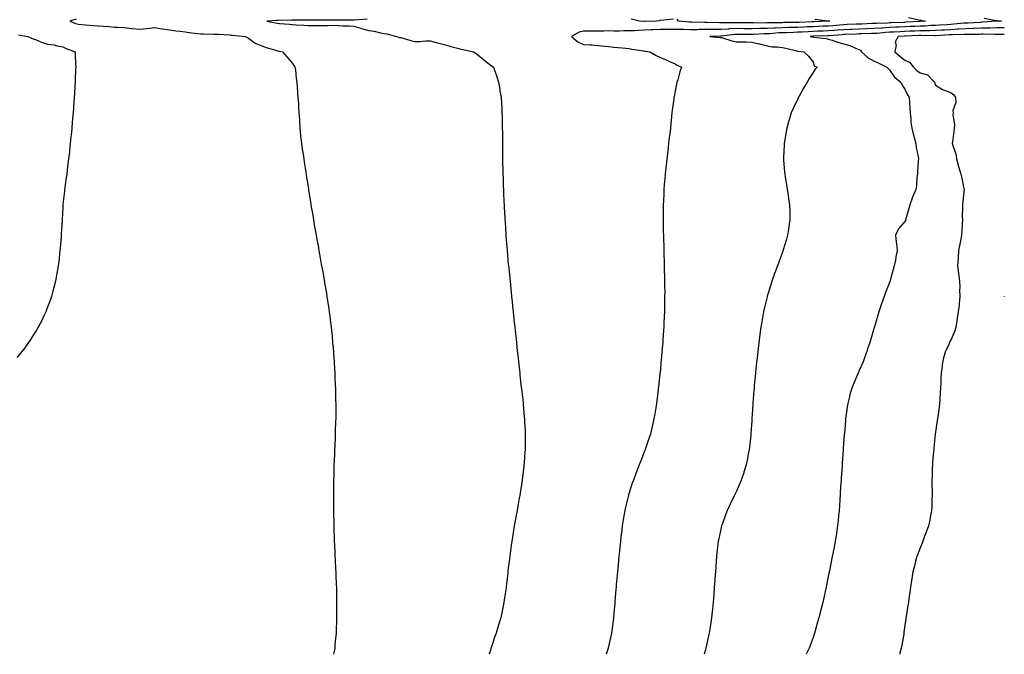
# Model space of a CAD drawing. Units: inches. Extents: x 1021283 to 1023923, y 7340138 to 7342778.
# Drawn here: x 1023280 to 1023923, y 7340138 to 7340553 of the extents above; entities that cross this region are included whole.
import ezdxf

# ---------------------------------------------------------------- set-up
doc = ezdxf.new("R2010")
doc.units = ezdxf.units.IN
doc.header["$MEASUREMENT"] = 0
doc.layers.add('Contour_10217340', color=7, linetype='Continuous', true_color=0xdc47a0)

msp = doc.modelspace()

# ---------------------------------------------------------------- linework, layer by layer
at = {"layer": 'Contour_10217340'}
for points in [[(1023316.88, 7340553.09, 3222), (1023312.6, 7340551.92, 3222), (1023316.45, 7340550.32, 3222), (1023318.05, 7340549.93, 3222), (1023320.22, 7340549.75, 3222), (1023325.43, 7340549.31, 3222), (1023328.05, 7340549.09, 3222), (1023331.12, 7340548.84, 3222), (1023334.73, 7340548.6, 3222), (1023338.05, 7340548.33, 3222), (1023341.92, 7340548.05, 3222), (1023344.09, 7340547.95, 3222), (1023348.05, 7340547.65, 3222), (1023352.84, 7340547.13, 3222), (1023353.23, 7340547.1, 3222), (1023358.05, 7340546.56, 3222), (1023362.93, 7340547.04, 3222), (1023363.25, 7340547.12, 3222), (1023368.05, 7340547.71, 3222), (1023373.03, 7340546.91, 3222), (1023373.07, 7340546.91, 3222), (1023378.05, 7340546.12, 3222), (1023381.8, 7340545.67, 3222), (1023384.61, 7340545.35, 3222), (1023388.05, 7340544.94, 3222), (1023390.63, 7340544.5, 3222), (1023396.08, 7340543.9, 3222), (1023398.05, 7340543.59, 3222), (1023399.67, 7340543.53, 3222), (1023406.51, 7340543.47, 3222), (1023408.05, 7340543.41, 3222), (1023409.46, 7340543.34, 3222), (1023417.09, 7340542.88, 3222), (1023418.05, 7340542.83, 3222), (1023418.93, 7340542.79, 3222), (1023427.17, 7340541.92, 3222), (1023427.76, 7340541.63, 3222), (1023428.05, 7340541.49, 3222), (1023429.26, 7340540.7, 3222), (1023433.64, 7340537.52, 3222), (1023438.05, 7340535.7, 3222), (1023440.78, 7340534.66, 3222), (1023447.11, 7340532.85, 3222), (1023448.05, 7340532.55, 3222), (1023448.56, 7340532.42, 3222), (1023451.45, 7340531.92, 3222), (1023454.53, 7340528.4, 3222), (1023458.05, 7340524.19, 3222), (1023458.97, 7340522.84, 3222), (1023459.67, 7340521.92, 3222), (1023459.94, 7340520.03, 3222), (1023460.53, 7340514.4, 3222), (1023460.92, 7340511.92, 3222), (1023461.21, 7340508.75, 3222), (1023461.39, 7340505.26, 3222), (1023461.68, 7340501.92, 3222), (1023461.96, 7340498, 3222), (1023462.05, 7340495.92, 3222), (1023462.29, 7340491.92, 3222), (1023462.56, 7340487.41, 3222), (1023462.6, 7340486.47, 3222), (1023462.82, 7340481.92, 3222), (1023463.3, 7340477.18, 3222), (1023463.38, 7340476.59, 3222), (1023463.89, 7340471.92, 3222), (1023464.44, 7340468.31, 3222), (1023464.96, 7340465, 3222), (1023465.41, 7340461.92, 3222), (1023465.76, 7340459.63, 3222), (1023466.8, 7340453.17, 3222), (1023466.98, 7340451.92, 3222), (1023467.11, 7340450.99, 3222), (1023468.05, 7340445.15, 3222), (1023468.48, 7340442.34, 3222), (1023468.54, 7340441.92, 3222), (1023468.64, 7340441.34, 3222), (1023469.83, 7340433.7, 3222), (1023470.16, 7340431.92, 3222), (1023470.59, 7340429.39, 3222), (1023471.27, 7340425.14, 3222), (1023471.78, 7340421.92, 3222), (1023472.56, 7340417.41, 3222), (1023472.7, 7340416.57, 3222), (1023473.54, 7340411.92, 3222), (1023474.24, 7340408.12, 3222), (1023474.75, 7340405.21, 3222), (1023475.32, 7340401.92, 3222), (1023475.73, 7340399.59, 3222), (1023476.92, 7340393.04, 3222), (1023477.13, 7340391.92, 3222), (1023477.29, 7340391.16, 3222), (1023478.05, 7340386.92, 3222), (1023478.79, 7340382.66, 3222), (1023478.93, 7340381.92, 3222), (1023479.07, 7340380.9, 3222), (1023480.2, 7340374.07, 3222), (1023480.57, 7340371.92, 3222), (1023481, 7340368.98, 3222), (1023481.55, 7340365.42, 3222), (1023482.01, 7340361.92, 3222), (1023482.62, 7340357.34, 3222), (1023482.74, 7340356.6, 3222), (1023483.32, 7340351.92, 3222), (1023483.77, 7340347.65, 3222), (1023483.93, 7340346.05, 3222), (1023484.32, 7340341.92, 3222), (1023484.63, 7340338.49, 3222), (1023484.87, 7340335.1, 3222), (1023485.16, 7340331.92, 3222), (1023485.35, 7340329.22, 3222), (1023485.59, 7340324.38, 3222), (1023485.75, 7340321.92, 3222), (1023485.84, 7340319.71, 3222), (1023486.04, 7340313.94, 3222), (1023486.12, 7340311.92, 3222), (1023486.16, 7340310.03, 3222), (1023486.25, 7340303.71, 3222), (1023486.29, 7340301.92, 3222), (1023486.29, 7340291.92, 3222), (1023486.25, 7340290.12, 3222), (1023486.06, 7340283.92, 3222), (1023485.98, 7340281.92, 3222), (1023485.92, 7340279.79, 3222), (1023485.69, 7340274.29, 3222), (1023485.61, 7340271.92, 3222), (1023485.49, 7340269.36, 3222), (1023485.22, 7340264.75, 3222), (1023485.12, 7340261.92, 3222), (1023485.08, 7340258.94, 3222), (1023484.98, 7340254.99, 3222), (1023484.94, 7340251.92, 3222), (1023484.92, 7340248.79, 3222), (1023484.85, 7340245.12, 3222), (1023484.83, 7340241.92, 3222), (1023484.85, 7340238.72, 3222), (1023484.87, 7340235.09, 3222), (1023484.92, 7340231.92, 3222), (1023484.96, 7340228.83, 3222), (1023485.02, 7340224.95, 3222), (1023485.08, 7340221.92, 3222), (1023485.16, 7340219.04, 3222), (1023485.3, 7340214.68, 3222), (1023485.37, 7340211.92, 3222), (1023485.47, 7340209.35, 3222), (1023485.71, 7340204.27, 3222), (1023485.82, 7340201.92, 3222), (1023485.92, 7340199.79, 3222), (1023486.21, 7340193.75, 3222), (1023486.31, 7340191.92, 3222), (1023486.39, 7340190.26, 3222), (1023486.64, 7340183.32, 3222), (1023486.72, 7340181.92, 3222), (1023486.74, 7340180.61, 3222), (1023486.8, 7340173.18, 3222), (1023486.82, 7340171.92, 3222), (1023486.82, 7340170.69, 3222), (1023486.86, 7340163.12, 3222), (1023486.86, 7340161.92, 3222), (1023486.82, 7340160.69, 3222), (1023486.57, 7340153.41, 3222), (1023486.53, 7340151.92, 3222), (1023486.41, 7340150.28, 3222), (1023485.82, 7340144.16, 3222), (1023485.63, 7340141.92, 3222), (1023485.12, 7340139, 3222), (1023484.93, 7340138, 3222)], [(1023506.82, 7340553.15, 3223), (1023498.67, 7340552.54, 3223), (1023498.05, 7340552.51, 3223), (1023497.46, 7340552.5, 3223), (1023488.64, 7340552.5, 3223), (1023488.05, 7340552.49, 3223), (1023487.48, 7340552.48, 3223), (1023478.67, 7340552.55, 3223), (1023478.05, 7340552.55, 3223), (1023477.42, 7340552.54, 3223), (1023468.71, 7340552.59, 3223), (1023468.05, 7340552.58, 3223), (1023467.39, 7340552.58, 3223), (1023458.6, 7340552.46, 3223), (1023457.52, 7340552.45, 3223), (1023448.4, 7340552.27, 3223), (1023447.72, 7340552.26, 3223), (1023441.27, 7340551.92, 3223), (1023446.9, 7340550.77, 3223), (1023448.05, 7340550.57, 3223), (1023449.53, 7340550.43, 3223), (1023456.06, 7340549.92, 3223), (1023458.05, 7340549.73, 3223), (1023460.39, 7340549.58, 3223), (1023465.43, 7340549.3, 3223), (1023468.05, 7340549.13, 3223), (1023470.92, 7340549.05, 3223), (1023475.3, 7340549.16, 3223), (1023478.05, 7340549.08, 3223), (1023480.94, 7340549.03, 3223), (1023485.34, 7340549.2, 3223), (1023488.05, 7340549.14, 3223), (1023491.04, 7340548.94, 3223), (1023495.06, 7340548.92, 3223), (1023498.05, 7340548.69, 3223), (1023502.7, 7340547.27, 3223), (1023503.21, 7340547.08, 3223), (1023508.05, 7340545.88, 3223), (1023511.53, 7340545.4, 3223), (1023515.65, 7340544.32, 3223), (1023518.05, 7340543.9, 3223), (1023519.79, 7340543.66, 3223), (1023525.96, 7340541.92, 3223), (1023527.54, 7340541.42, 3223), (1023528.05, 7340541.31, 3223), (1023528.85, 7340541.12, 3223), (1023535.35, 7340539.22, 3223), (1023538.05, 7340538.67, 3223), (1023541.29, 7340538.67, 3223), (1023545.1, 7340538.98, 3223), (1023548.05, 7340538.98, 3223), (1023552, 7340537.96, 3223), (1023553.66, 7340537.52, 3223), (1023558.05, 7340536.45, 3223), (1023561.43, 7340535.3, 3223), (1023565.78, 7340534.19, 3223), (1023568.05, 7340533.51, 3223), (1023569.48, 7340533.35, 3223), (1023576.25, 7340531.92, 3223), (1023577.33, 7340531.2, 3223), (1023578.05, 7340530.65, 3223), (1023582.91, 7340526.79, 3223), (1023584.14, 7340525.83, 3223), (1023588.05, 7340522.74, 3223), (1023588.58, 7340522.45, 3223), (1023589.42, 7340521.92, 3223), (1023590.04, 7340519.92, 3223), (1023591.64, 7340515.5, 3223), (1023592.6, 7340511.92, 3223), (1023593.44, 7340507.31, 3223), (1023593.6, 7340506.38, 3223), (1023594.38, 7340501.92, 3223), (1023594.57, 7340498.44, 3223), (1023594.75, 7340495.23, 3223), (1023594.92, 7340491.92, 3223), (1023595, 7340488.87, 3223), (1023595.08, 7340484.9, 3223), (1023595.12, 7340481.92, 3223), (1023595.14, 7340479.01, 3223), (1023595.16, 7340474.81, 3223), (1023595.18, 7340471.92, 3223), (1023595.22, 7340469.09, 3223), (1023595.28, 7340464.7, 3223), (1023595.3, 7340461.92, 3223), (1023595.35, 7340459.22, 3223), (1023595.47, 7340454.5, 3223), (1023595.53, 7340451.92, 3223), (1023595.59, 7340449.46, 3223), (1023595.76, 7340444.21, 3223), (1023595.84, 7340441.92, 3223), (1023595.92, 7340439.8, 3223), (1023596.17, 7340433.79, 3223), (1023596.25, 7340431.92, 3223), (1023596.35, 7340430.22, 3223), (1023596.76, 7340423.21, 3223), (1023596.84, 7340421.92, 3223), (1023596.9, 7340420.77, 3223), (1023597.44, 7340412.53, 3223), (1023597.48, 7340411.92, 3223), (1023597.52, 7340411.39, 3223), (1023598.05, 7340404.42, 3223), (1023598.23, 7340402.1, 3223), (1023598.25, 7340401.92, 3223), (1023598.26, 7340401.71, 3223), (1023599.05, 7340392.92, 3223), (1023599.14, 7340391.92, 3223), (1023599.28, 7340390.7, 3223), (1023599.96, 7340383.83, 3223), (1023600.16, 7340381.92, 3223), (1023600.37, 7340379.6, 3223), (1023600.84, 7340374.72, 3223), (1023601.12, 7340371.92, 3223), (1023601.47, 7340368.5, 3223), (1023601.76, 7340365.63, 3223), (1023602.15, 7340361.92, 3223), (1023602.64, 7340357.33, 3223), (1023602.72, 7340356.58, 3223), (1023603.21, 7340351.92, 3223), (1023603.69, 7340347.56, 3223), (1023603.87, 7340346.1, 3223), (1023604.34, 7340341.92, 3223), (1023604.69, 7340338.57, 3223), (1023605.08, 7340334.89, 3223), (1023605.39, 7340331.92, 3223), (1023605.65, 7340329.52, 3223), (1023606.31, 7340323.66, 3223), (1023606.49, 7340321.92, 3223), (1023606.64, 7340320.51, 3223), (1023607.54, 7340312.43, 3223), (1023607.6, 7340311.92, 3223), (1023607.64, 7340311.51, 3223), (1023608.05, 7340307.83, 3223), (1023608.64, 7340302.52, 3223), (1023608.71, 7340301.92, 3223), (1023608.77, 7340301.19, 3223), (1023609.5, 7340293.36, 3223), (1023609.63, 7340291.92, 3223), (1023609.69, 7340290.28, 3223), (1023610, 7340283.88, 3223), (1023610.1, 7340281.92, 3223), (1023610.06, 7340279.9, 3223), (1023610, 7340273.86, 3223), (1023609.96, 7340271.92, 3223), (1023609.83, 7340270.14, 3223), (1023609.32, 7340263.18, 3223), (1023609.22, 7340261.92, 3223), (1023609.09, 7340260.89, 3223), (1023608.05, 7340251.92, 3223), (1023606.7, 7340243.27, 3223), (1023606.49, 7340241.92, 3223), (1023606.17, 7340240.05, 3223), (1023605.22, 7340234.75, 3223), (1023604.75, 7340231.92, 3223), (1023604.03, 7340227.89, 3223), (1023603.71, 7340226.26, 3223), (1023602.95, 7340221.92, 3223), (1023602.27, 7340217.71, 3223), (1023601.98, 7340215.85, 3223), (1023601.33, 7340211.92, 3223), (1023600.92, 7340209.05, 3223), (1023600.28, 7340204.15, 3223), (1023599.94, 7340201.92, 3223), (1023599.73, 7340200.24, 3223), (1023598.83, 7340192.7, 3223), (1023598.73, 7340191.92, 3223), (1023598.66, 7340191.31, 3223), (1023598.05, 7340185.84, 3223), (1023597.66, 7340182.32, 3223), (1023597.62, 7340181.92, 3223), (1023597.54, 7340181.42, 3223), (1023596.39, 7340173.58, 3223), (1023596.19, 7340171.92, 3223), (1023595.71, 7340169.58, 3223), (1023594.77, 7340165.21, 3223), (1023594.12, 7340161.92, 3223), (1023592.72, 7340157.25, 3223), (1023592.46, 7340156.33, 3223), (1023591.16, 7340151.92, 3223), (1023590.34, 7340149.63, 3223), (1023588.05, 7340142.96, 3223), (1023587.78, 7340142.19, 3223), (1023587.7, 7340141.92, 3223), (1023587.54, 7340141.41, 3223), (1023586.52, 7340138, 3223)], [(1023860.32, 7340554.18, 3224), (1023867.15, 7340552.81, 3224), (1023868.05, 7340552.65, 3224), (1023868.66, 7340552.54, 3224), (1023871.55, 7340551.92, 3224), (1023868.26, 7340551.71, 3224), (1023868.05, 7340551.7, 3224), (1023867.82, 7340551.69, 3224), (1023858.83, 7340551.14, 3224), (1023858.05, 7340551.1, 3224), (1023857.19, 7340551.06, 3224), (1023849.2, 7340550.76, 3224), (1023848.05, 7340550.71, 3224), (1023846.76, 7340550.63, 3224), (1023839.55, 7340550.42, 3224), (1023838.05, 7340550.32, 3224), (1023836.39, 7340550.27, 3224), (1023829.96, 7340550.01, 3224), (1023828.05, 7340549.95, 3224), (1023826, 7340549.86, 3224), (1023820.34, 7340549.64, 3224), (1023818.05, 7340549.54, 3224), (1023815.45, 7340549.32, 3224), (1023811.06, 7340548.91, 3224), (1023808.05, 7340548.66, 3224), (1023804.67, 7340548.54, 3224), (1023801.57, 7340548.4, 3224), (1023798.05, 7340548.28, 3224), (1023794.22, 7340548.1, 3224), (1023791.98, 7340548, 3224), (1023788.05, 7340547.81, 3224), (1023783.85, 7340547.72, 3224), (1023782.27, 7340547.71, 3224), (1023778.05, 7340547.61, 3224), (1023773.52, 7340547.39, 3224), (1023772.58, 7340547.38, 3224), (1023768.05, 7340547.15, 3224), (1023763.17, 7340547.03, 3224), (1023762.93, 7340547.03, 3224), (1023758.05, 7340546.91, 3224), (1023753.11, 7340546.97, 3224), (1023752.99, 7340546.97, 3224), (1023748.05, 7340547.03, 3224), (1023743.17, 7340546.8, 3224), (1023742.89, 7340546.76, 3224), (1023738.05, 7340546.49, 3224), (1023733.5, 7340546.47, 3224), (1023732.56, 7340546.44, 3224), (1023728.05, 7340546.42, 3224), (1023723.62, 7340546.36, 3224), (1023722.42, 7340546.3, 3224), (1023718.05, 7340546.24, 3224), (1023713.58, 7340546.39, 3224), (1023712.48, 7340546.36, 3224), (1023708.05, 7340546.54, 3224), (1023703.5, 7340546.48, 3224), (1023702.6, 7340546.47, 3224), (1023698.05, 7340546.4, 3224), (1023693.75, 7340546.22, 3224), (1023692.27, 7340546.14, 3224), (1023688.05, 7340545.96, 3224), (1023684.09, 7340545.88, 3224), (1023681.74, 7340545.61, 3224), (1023678.05, 7340545.52, 3224), (1023674.46, 7340545.51, 3224), (1023671.59, 7340545.45, 3224), (1023668.05, 7340545.43, 3224), (1023664.48, 7340545.5, 3224), (1023661.45, 7340545.31, 3224), (1023658.05, 7340545.39, 3224), (1023654.59, 7340545.38, 3224), (1023651.43, 7340545.29, 3224), (1023648.05, 7340545.28, 3224), (1023645.22, 7340544.74, 3224), (1023640.41, 7340541.92, 3224), (1023644.46, 7340538.33, 3224), (1023648.05, 7340536.7, 3224), (1023652.56, 7340536.42, 3224), (1023653.64, 7340536.34, 3224), (1023658.05, 7340536.06, 3224), (1023661.78, 7340535.65, 3224), (1023664.63, 7340535.34, 3224), (1023668.05, 7340534.97, 3224), (1023670.9, 7340534.77, 3224), (1023675.73, 7340534.23, 3224), (1023678.05, 7340534.05, 3224), (1023679.81, 7340533.67, 3224), (1023687.48, 7340532.48, 3224), (1023688.05, 7340532.37, 3224), (1023688.44, 7340532.32, 3224), (1023691.47, 7340531.92, 3224), (1023695.69, 7340529.55, 3224), (1023698.05, 7340528.31, 3224), (1023702.58, 7340526.45, 3224), (1023704.4, 7340525.57, 3224), (1023708.05, 7340523.91, 3224), (1023709.36, 7340523.23, 3224), (1023712.21, 7340521.92, 3224), (1023711.1, 7340518.87, 3224), (1023709.75, 7340513.62, 3224), (1023709.22, 7340511.92, 3224), (1023708.99, 7340510.98, 3224), (1023708.05, 7340506.19, 3224), (1023707.33, 7340502.63, 3224), (1023707.21, 7340501.92, 3224), (1023707.09, 7340500.97, 3224), (1023706.17, 7340493.8, 3224), (1023705.94, 7340491.92, 3224), (1023705.69, 7340489.56, 3224), (1023705.22, 7340484.76, 3224), (1023704.91, 7340481.92, 3224), (1023704.48, 7340478.34, 3224), (1023704.16, 7340475.8, 3224), (1023703.71, 7340471.92, 3224), (1023703.15, 7340467.01, 3224), (1023703.13, 7340466.85, 3224), (1023702.54, 7340461.92, 3224), (1023702.11, 7340457.85, 3224), (1023701.9, 7340455.77, 3224), (1023701.49, 7340451.92, 3224), (1023701.23, 7340448.73, 3224), (1023700.94, 7340444.81, 3224), (1023700.69, 7340441.92, 3224), (1023700.57, 7340439.4, 3224), (1023700.34, 7340434.21, 3224), (1023700.22, 7340431.92, 3224), (1023700.2, 7340429.78, 3224), (1023700.18, 7340424.04, 3224), (1023700.14, 7340421.92, 3224), (1023700.16, 7340419.81, 3224), (1023700.28, 7340414.15, 3224), (1023700.3, 7340411.92, 3224), (1023700.34, 7340409.63, 3224), (1023700.53, 7340404.4, 3224), (1023700.57, 7340401.92, 3224), (1023700.63, 7340399.34, 3224), (1023700.8, 7340394.67, 3224), (1023700.86, 7340391.92, 3224), (1023700.92, 7340389.05, 3224), (1023701.08, 7340384.95, 3224), (1023701.12, 7340381.92, 3224), (1023701.12, 7340378.86, 3224), (1023701.17, 7340375.04, 3224), (1023701.16, 7340371.92, 3224), (1023701.06, 7340368.9, 3224), (1023701.06, 7340364.93, 3224), (1023701, 7340361.92, 3224), (1023700.84, 7340359.13, 3224), (1023700.69, 7340354.55, 3224), (1023700.53, 7340351.92, 3224), (1023700.35, 7340349.62, 3224), (1023700.04, 7340343.9, 3224), (1023699.89, 7340341.92, 3224), (1023699.73, 7340340.25, 3224), (1023699.16, 7340333.03, 3224), (1023699.07, 7340331.92, 3224), (1023698.97, 7340331.01, 3224), (1023698.13, 7340322, 3224), (1023698.13, 7340321.92, 3224), (1023698.11, 7340321.86, 3224), (1023698.05, 7340321.3, 3224), (1023697.07, 7340312.89, 3224), (1023696.98, 7340311.92, 3224), (1023696.84, 7340310.7, 3224), (1023695.98, 7340303.99, 3224), (1023695.75, 7340301.92, 3224), (1023695.32, 7340299.19, 3224), (1023694.69, 7340295.27, 3224), (1023694.18, 7340291.92, 3224), (1023693.01, 7340286.96, 3224), (1023692.99, 7340286.85, 3224), (1023691.84, 7340281.92, 3224), (1023690.86, 7340279.1, 3224), (1023688.75, 7340272.62, 3224), (1023688.52, 7340271.92, 3224), (1023688.38, 7340271.59, 3224), (1023688.05, 7340270.78, 3224), (1023685.53, 7340264.44, 3224), (1023684.59, 7340261.92, 3224), (1023682.74, 7340257.24, 3224), (1023682.37, 7340256.23, 3224), (1023680.73, 7340251.92, 3224), (1023680.04, 7340249.92, 3224), (1023678.05, 7340243.66, 3224), (1023677.64, 7340242.34, 3224), (1023677.5, 7340241.92, 3224), (1023677.35, 7340241.22, 3224), (1023675.69, 7340234.29, 3224), (1023675.14, 7340231.92, 3224), (1023674.57, 7340228.44, 3224), (1023673.5, 7340221.92, 3224), (1023672.89, 7340217.07, 3224), (1023672.85, 7340216.72, 3224), (1023672.25, 7340211.92, 3224), (1023671.86, 7340208.12, 3224), (1023671.57, 7340205.43, 3224), (1023671.19, 7340201.92, 3224), (1023670.92, 7340199.04, 3224), (1023670.47, 7340194.35, 3224), (1023670.26, 7340191.92, 3224), (1023670.1, 7340189.87, 3224), (1023669.53, 7340183.41, 3224), (1023669.42, 7340181.92, 3224), (1023669.34, 7340180.64, 3224), (1023668.71, 7340172.59, 3224), (1023668.67, 7340171.92, 3224), (1023668.62, 7340171.34, 3224), (1023668.05, 7340164.6, 3224), (1023667.84, 7340162.13, 3224), (1023667.82, 7340161.92, 3224), (1023667.78, 7340161.65, 3224), (1023666.7, 7340153.28, 3224), (1023666.49, 7340151.92, 3224), (1023666, 7340149.87, 3224), (1023664.98, 7340144.98, 3224), (1023664.2, 7340141.92, 3224), (1023662.85, 7340138, 3224)], [(1023706.84, 7340553.13, 3223), (1023698.42, 7340552.3, 3223), (1023698.05, 7340552.23, 3223), (1023697.8, 7340552.17, 3223), (1023695.92, 7340551.92, 3223), (1023688.26, 7340551.71, 3223), (1023688.05, 7340551.7, 3223), (1023687.82, 7340551.69, 3223), (1023684.55, 7340551.92, 3223), (1023679.24, 7340553.12, 3223)], [(1023799.3, 7340553.17, 3223), (1023807.78, 7340552.2, 3223), (1023808.05, 7340552.16, 3223), (1023808.25, 7340552.13, 3223), (1023809.05, 7340551.92, 3223), (1023808.13, 7340551.84, 3223), (1023808.05, 7340551.83, 3223), (1023807.95, 7340551.83, 3223), (1023798.54, 7340551.42, 3223), (1023798.05, 7340551.41, 3223), (1023797.5, 7340551.38, 3223), (1023788.95, 7340551.02, 3223), (1023788.05, 7340550.98, 3223), (1023787.09, 7340550.96, 3223), (1023779.05, 7340550.93, 3223), (1023778.05, 7340550.9, 3223), (1023777, 7340550.86, 3223), (1023769.18, 7340550.78, 3223), (1023768.05, 7340550.72, 3223), (1023766.82, 7340550.69, 3223), (1023759.24, 7340550.73, 3223), (1023758.05, 7340550.7, 3223), (1023756.86, 7340550.72, 3223), (1023749.14, 7340550.83, 3223), (1023748.05, 7340550.85, 3223), (1023746.92, 7340550.79, 3223), (1023739.09, 7340550.89, 3223), (1023738.05, 7340550.83, 3223), (1023736.96, 7340550.83, 3223), (1023728.97, 7340551.01, 3223), (1023728.05, 7340551, 3223), (1023727.11, 7340550.99, 3223), (1023718.81, 7340551.16, 3223), (1023718.05, 7340551.15, 3223), (1023717.31, 7340551.17, 3223), (1023710.12, 7340551.92, 3223), (1023709.38, 7340553.24, 3223)], [(1023909.92, 7340553.8, 3225), (1023917.62, 7340552.35, 3225), (1023918.05, 7340552.27, 3225), (1023918.36, 7340552.23, 3225), (1023921.06, 7340551.92, 3225), (1023918.19, 7340551.79, 3225), (1023918.05, 7340551.79, 3225), (1023917.91, 7340551.79, 3225), (1023908.81, 7340551.16, 3225), (1023908.05, 7340551.14, 3225), (1023907.25, 7340551.12, 3225), (1023899.34, 7340550.64, 3225), (1023898.05, 7340550.59, 3225), (1023896.64, 7340550.5, 3225), (1023890.14, 7340549.83, 3225), (1023888.05, 7340549.71, 3225), (1023885.69, 7340549.56, 3225), (1023880.76, 7340549.21, 3225), (1023878.05, 7340549.03, 3225), (1023875.1, 7340548.96, 3225), (1023871.25, 7340548.71, 3225), (1023868.05, 7340548.64, 3225), (1023864.61, 7340548.47, 3225), (1023861.68, 7340548.3, 3225), (1023858.05, 7340548.13, 3225), (1023854.07, 7340547.94, 3225), (1023852.11, 7340547.86, 3225), (1023848.05, 7340547.66, 3225), (1023843.5, 7340547.38, 3225), (1023842.62, 7340547.35, 3225), (1023838.05, 7340547.05, 3225), (1023833.07, 7340546.9, 3225), (1023833.03, 7340546.9, 3225), (1023828.05, 7340546.75, 3225), (1023823.42, 7340546.55, 3225), (1023822.64, 7340546.51, 3225), (1023818.05, 7340546.3, 3225), (1023814.01, 7340545.96, 3225), (1023811.94, 7340545.81, 3225), (1023808.05, 7340545.49, 3225), (1023804.61, 7340545.37, 3225), (1023801.41, 7340545.27, 3225), (1023798.05, 7340545.15, 3225), (1023794.96, 7340545, 3225), (1023790.9, 7340544.78, 3225), (1023788.05, 7340544.64, 3225), (1023785.39, 7340544.58, 3225), (1023780.49, 7340544.37, 3225), (1023778.05, 7340544.31, 3225), (1023775.76, 7340544.21, 3225), (1023769.81, 7340543.67, 3225), (1023768.05, 7340543.58, 3225), (1023766.43, 7340543.54, 3225), (1023759.28, 7340543.15, 3225), (1023758.05, 7340543.12, 3225), (1023756.84, 7340543.14, 3225), (1023749.34, 7340543.21, 3225), (1023748.05, 7340543.22, 3225), (1023746.8, 7340543.17, 3225), (1023738.3, 7340542.17, 3225), (1023738.05, 7340542.15, 3225), (1023737.82, 7340542.15, 3225), (1023730.59, 7340541.92, 3225), (1023737.39, 7340541.25, 3225), (1023738.05, 7340541.24, 3225), (1023738.95, 7340541.02, 3225), (1023745.14, 7340539.01, 3225), (1023748.05, 7340538.46, 3225), (1023751.64, 7340538.33, 3225), (1023754.55, 7340538.41, 3225), (1023758.05, 7340538.27, 3225), (1023762.82, 7340537.15, 3225), (1023763.21, 7340537.08, 3225), (1023768.05, 7340535.77, 3225), (1023771.31, 7340535.18, 3225), (1023774.85, 7340535.12, 3225), (1023778.05, 7340534.68, 3225), (1023780.37, 7340534.24, 3225), (1023787.56, 7340532.41, 3225), (1023788.05, 7340532.31, 3225), (1023788.38, 7340532.26, 3225), (1023792, 7340531.92, 3225), (1023795.08, 7340528.95, 3225), (1023798.05, 7340525.19, 3225), (1023798.91, 7340522.77, 3225), (1023800.73, 7340521.92, 3225), (1023799.53, 7340520.43, 3225), (1023798.05, 7340518.41, 3225), (1023795.57, 7340514.41, 3225), (1023794.22, 7340511.92, 3225), (1023791.92, 7340508.06, 3225), (1023788.95, 7340502.81, 3225), (1023788.44, 7340501.92, 3225), (1023788.3, 7340501.67, 3225), (1023788.05, 7340501.19, 3225), (1023785.12, 7340494.85, 3225), (1023783.87, 7340491.92, 3225), (1023782.54, 7340487.43, 3225), (1023782.11, 7340485.98, 3225), (1023780.88, 7340481.92, 3225), (1023780.47, 7340479.49, 3225), (1023779.42, 7340473.29, 3225), (1023779.18, 7340471.92, 3225), (1023779.16, 7340470.82, 3225), (1023778.81, 7340462.69, 3225), (1023778.79, 7340461.92, 3225), (1023778.87, 7340461.09, 3225), (1023779.44, 7340453.32, 3225), (1023779.59, 7340451.92, 3225), (1023779.91, 7340450.06, 3225), (1023780.71, 7340444.58, 3225), (1023781.17, 7340441.92, 3225), (1023781.76, 7340438.21, 3225), (1023782.09, 7340435.96, 3225), (1023782.72, 7340431.92, 3225), (1023782.82, 7340427.15, 3225), (1023782.84, 7340426.7, 3225), (1023782.95, 7340421.92, 3225), (1023782.29, 7340417.67, 3225), (1023782.03, 7340415.9, 3225), (1023781.43, 7340411.92, 3225), (1023780.67, 7340409.31, 3225), (1023778.64, 7340402.51, 3225), (1023778.46, 7340401.92, 3225), (1023778.34, 7340401.62, 3225), (1023778.05, 7340400.83, 3225), (1023775.63, 7340394.33, 3225), (1023774.81, 7340391.92, 3225), (1023773.01, 7340386.96, 3225), (1023772.97, 7340386.84, 3225), (1023771.23, 7340381.92, 3225), (1023770.43, 7340379.54, 3225), (1023768.15, 7340372.02, 3225), (1023768.11, 7340371.92, 3225), (1023768.11, 7340371.87, 3225), (1023768.05, 7340371.66, 3225), (1023766.17, 7340363.79, 3225), (1023765.78, 7340361.92, 3225), (1023765.32, 7340359.18, 3225), (1023764.57, 7340355.39, 3225), (1023764.01, 7340351.92, 3225), (1023763.34, 7340347.22, 3225), (1023763.26, 7340346.7, 3225), (1023762.64, 7340341.92, 3225), (1023762.17, 7340337.81, 3225), (1023761.96, 7340335.82, 3225), (1023761.51, 7340331.92, 3225), (1023761.17, 7340328.79, 3225), (1023760.76, 7340324.63, 3225), (1023760.49, 7340321.92, 3225), (1023760.3, 7340319.68, 3225), (1023759.71, 7340313.58, 3225), (1023759.55, 7340311.92, 3225), (1023759.46, 7340310.51, 3225), (1023758.85, 7340302.72, 3225), (1023758.79, 7340301.92, 3225), (1023758.75, 7340301.22, 3225), (1023758.15, 7340292.01, 3225), (1023758.13, 7340291.92, 3225), (1023758.13, 7340291.84, 3225), (1023758.05, 7340290.59, 3225), (1023757.52, 7340282.45, 3225), (1023757.48, 7340281.92, 3225), (1023757.39, 7340281.27, 3225), (1023756.6, 7340273.36, 3225), (1023756.43, 7340271.92, 3225), (1023756.02, 7340269.88, 3225), (1023755.14, 7340264.84, 3225), (1023754.5, 7340261.92, 3225), (1023752.95, 7340257.01, 3225), (1023752.85, 7340256.72, 3225), (1023751.23, 7340251.92, 3225), (1023750.32, 7340249.65, 3225), (1023748.05, 7340244.7, 3225), (1023747.15, 7340242.81, 3225), (1023746.7, 7340241.92, 3225), (1023745.49, 7340239.36, 3225), (1023743.93, 7340236.05, 3225), (1023741.96, 7340231.92, 3225), (1023740.88, 7340229.09, 3225), (1023738.42, 7340222.29, 3225), (1023738.28, 7340221.92, 3225), (1023738.25, 7340221.73, 3225), (1023738.05, 7340220.88, 3225), (1023736.49, 7340213.48, 3225), (1023736.19, 7340211.92, 3225), (1023735.98, 7340209.84, 3225), (1023735.34, 7340204.63, 3225), (1023735.04, 7340201.92, 3225), (1023734.79, 7340198.66, 3225), (1023734.53, 7340195.43, 3225), (1023734.28, 7340191.92, 3225), (1023734.01, 7340187.88, 3225), (1023733.89, 7340186.09, 3225), (1023733.6, 7340181.92, 3225), (1023733.23, 7340177.09, 3225), (1023733.19, 7340176.78, 3225), (1023732.82, 7340171.92, 3225), (1023732.35, 7340167.62, 3225), (1023732.19, 7340166.07, 3225), (1023731.74, 7340161.92, 3225), (1023731.25, 7340158.72, 3225), (1023730.67, 7340154.54, 3225), (1023730.28, 7340151.92, 3225), (1023729.85, 7340150.12, 3225), (1023728.13, 7340142, 3225), (1023728.11, 7340141.92, 3225), (1023728.09, 7340141.87, 3225), (1023728.05, 7340141.71, 3225), (1023727.01, 7340138, 3225)], [(1023923, 7340547.58, 3226), (1023922.42, 7340547.55, 3226), (1023918.05, 7340547.51, 3226), (1023913.52, 7340547.39, 3226), (1023912.64, 7340547.33, 3226), (1023908.05, 7340547.22, 3226), (1023903.19, 7340547.06, 3226), (1023902.93, 7340547.04, 3226), (1023898.05, 7340546.89, 3226), (1023893.36, 7340546.6, 3226), (1023892.72, 7340546.59, 3226), (1023888.05, 7340546.32, 3226), (1023883.91, 7340546.06, 3226), (1023882.09, 7340545.96, 3226), (1023878.05, 7340545.7, 3226), (1023874.36, 7340545.61, 3226), (1023871.8, 7340545.67, 3226), (1023868.05, 7340545.58, 3226), (1023864.55, 7340545.41, 3226), (1023861.45, 7340545.31, 3226), (1023858.05, 7340545.15, 3226), (1023854.96, 7340545.01, 3226), (1023850.88, 7340544.76, 3226), (1023848.05, 7340544.62, 3226), (1023845.51, 7340544.46, 3226), (1023840.04, 7340543.91, 3226), (1023838.05, 7340543.78, 3226), (1023836.25, 7340543.72, 3226), (1023829.73, 7340543.61, 3226), (1023828.05, 7340543.56, 3226), (1023826.49, 7340543.49, 3226), (1023819.26, 7340543.13, 3226), (1023818.05, 7340543.07, 3226), (1023817, 7340542.98, 3226), (1023808.48, 7340542.35, 3226), (1023808.05, 7340542.32, 3226), (1023807.66, 7340542.31, 3226), (1023798.17, 7340542.03, 3226), (1023797.95, 7340542.02, 3226), (1023796.16, 7340541.92, 3226), (1023797.76, 7340541.62, 3226), (1023798.05, 7340541.58, 3226), (1023798.48, 7340541.49, 3226), (1023806.72, 7340540.58, 3226), (1023808.05, 7340540.18, 3226), (1023810.55, 7340539.42, 3226), (1023814.36, 7340538.23, 3226), (1023818.05, 7340537.15, 3226), (1023822.03, 7340535.91, 3226), (1023825.78, 7340534.19, 3226), (1023828.05, 7340533.3, 3226), (1023828.99, 7340532.86, 3226), (1023829.67, 7340531.92, 3226), (1023834.05, 7340527.92, 3226), (1023838.05, 7340525.8, 3226), (1023840.69, 7340524.55, 3226), (1023846.23, 7340521.92, 3226), (1023847.09, 7340520.96, 3226), (1023848.05, 7340520.05, 3226), (1023851.33, 7340515.2, 3226), (1023855.45, 7340511.92, 3226), (1023856.19, 7340510.05, 3226), (1023858.05, 7340507.49, 3226), (1023859.87, 7340503.74, 3226), (1023860.94, 7340501.92, 3226), (1023861.16, 7340498.8, 3226), (1023861.33, 7340495.2, 3226), (1023861.59, 7340491.92, 3226), (1023862.01, 7340487.96, 3226), (1023862.05, 7340485.92, 3226), (1023862.56, 7340481.92, 3226), (1023863.6, 7340477.47, 3226), (1023864.14, 7340475.84, 3226), (1023865.2, 7340471.92, 3226), (1023865.45, 7340469.33, 3226), (1023866.7, 7340463.26, 3226), (1023866.88, 7340461.92, 3226), (1023866.78, 7340460.65, 3226), (1023866.35, 7340453.62, 3226), (1023866.23, 7340451.92, 3226), (1023865.92, 7340449.8, 3226), (1023865.55, 7340444.42, 3226), (1023865.14, 7340441.92, 3226), (1023863.05, 7340436.92, 3226), (1023861.29, 7340431.92, 3226), (1023860.55, 7340429.43, 3226), (1023858.77, 7340422.64, 3226), (1023858.56, 7340421.92, 3226), (1023858.42, 7340421.55, 3226), (1023858.05, 7340420.87, 3226), (1023853.87, 7340416.1, 3226), (1023852.01, 7340411.92, 3226), (1023852.46, 7340407.51, 3226), (1023852.5, 7340406.37, 3226), (1023853.01, 7340401.92, 3226), (1023852.09, 7340397.88, 3226), (1023851.86, 7340395.73, 3226), (1023851.16, 7340391.92, 3226), (1023850.41, 7340389.56, 3226), (1023848.48, 7340382.35, 3226), (1023848.36, 7340381.92, 3226), (1023848.28, 7340381.7, 3226), (1023848.05, 7340381.06, 3226), (1023845.43, 7340374.54, 3226), (1023844.55, 7340371.92, 3226), (1023842.8, 7340367.18, 3226), (1023842.54, 7340366.41, 3226), (1023841, 7340361.92, 3226), (1023840.32, 7340359.66, 3226), (1023838.13, 7340351.99, 3226), (1023838.11, 7340351.92, 3226), (1023838.09, 7340351.88, 3226), (1023838.05, 7340351.71, 3226), (1023835.86, 7340344.11, 3226), (1023835.16, 7340341.92, 3226), (1023833.71, 7340337.59, 3226), (1023833.4, 7340336.56, 3226), (1023831.72, 7340331.92, 3226), (1023830.73, 7340329.24, 3226), (1023828.05, 7340323.01, 3226), (1023827.7, 7340322.28, 3226), (1023827.52, 7340321.92, 3226), (1023827.13, 7340321.01, 3226), (1023824.67, 7340315.29, 3226), (1023823.34, 7340311.92, 3226), (1023822.21, 7340307.77, 3226), (1023821.68, 7340305.55, 3226), (1023820.75, 7340301.92, 3226), (1023820.39, 7340299.59, 3226), (1023819.59, 7340293.46, 3226), (1023819.36, 7340291.92, 3226), (1023819.24, 7340290.72, 3226), (1023818.54, 7340282.41, 3226), (1023818.5, 7340281.92, 3226), (1023818.46, 7340281.51, 3226), (1023818.05, 7340276.14, 3226), (1023817.76, 7340272.21, 3226), (1023817.74, 7340271.92, 3226), (1023817.72, 7340271.59, 3226), (1023817.11, 7340262.85, 3226), (1023817.07, 7340261.92, 3226), (1023817.01, 7340260.88, 3226), (1023816.51, 7340253.46, 3226), (1023816.41, 7340251.92, 3226), (1023816.31, 7340250.18, 3226), (1023815.9, 7340244.06, 3226), (1023815.76, 7340241.92, 3226), (1023815.61, 7340239.48, 3226), (1023815.32, 7340234.66, 3226), (1023815.14, 7340231.92, 3226), (1023814.79, 7340228.67, 3226), (1023814.51, 7340225.46, 3226), (1023814.12, 7340221.92, 3226), (1023813.4, 7340217.28, 3226), (1023813.32, 7340216.65, 3226), (1023812.58, 7340211.92, 3226), (1023811.84, 7340208.13, 3226), (1023811.21, 7340205.08, 3226), (1023810.59, 7340201.92, 3226), (1023810.16, 7340199.81, 3226), (1023808.77, 7340192.64, 3226), (1023808.62, 7340191.92, 3226), (1023808.52, 7340191.45, 3226), (1023808.05, 7340189.04, 3226), (1023806.82, 7340183.15, 3226), (1023806.6, 7340181.92, 3226), (1023806.19, 7340180.07, 3226), (1023805.04, 7340174.93, 3226), (1023804.42, 7340171.92, 3226), (1023803.19, 7340167.06, 3226), (1023803.13, 7340166.84, 3226), (1023801.9, 7340161.92, 3226), (1023801.04, 7340158.93, 3226), (1023799.48, 7340153.34, 3226), (1023799.07, 7340151.92, 3226), (1023798.81, 7340151.16, 3226), (1023798.05, 7340148.98, 3226), (1023796.21, 7340143.75, 3226), (1023795.55, 7340141.92, 3226), (1023793.69, 7340138, 3226)], [(1023279.05, 7340542.91, 3221), (1023285.26, 7340541.92, 3221), (1023287.13, 7340541, 3221), (1023288.05, 7340540.61, 3221), (1023290.16, 7340539.81, 3221), (1023294.22, 7340538.09, 3221), (1023298.05, 7340536.85, 3221), (1023302.46, 7340536.33, 3221), (1023304.16, 7340535.82, 3221), (1023308.05, 7340535.17, 3221), (1023310.26, 7340534.12, 3221), (1023316.06, 7340531.92, 3221), (1023316.19, 7340530.07, 3221), (1023316.43, 7340523.54, 3221), (1023316.53, 7340521.92, 3221), (1023316.45, 7340520.33, 3221), (1023316.17, 7340513.79, 3221), (1023316.1, 7340511.92, 3221), (1023315.96, 7340509.84, 3221), (1023315.67, 7340504.3, 3221), (1023315.51, 7340501.92, 3221), (1023315.3, 7340499.17, 3221), (1023315, 7340494.96, 3221), (1023314.75, 7340491.92, 3221), (1023314.46, 7340488.32, 3221), (1023314.24, 7340485.72, 3221), (1023313.87, 7340481.92, 3221), (1023313.46, 7340477.33, 3221), (1023313.4, 7340476.58, 3221), (1023312.97, 7340471.92, 3221), (1023312.48, 7340467.49, 3221), (1023312.33, 7340466.21, 3221), (1023311.86, 7340461.92, 3221), (1023311.45, 7340458.52, 3221), (1023310.94, 7340454.81, 3221), (1023310.59, 7340451.92, 3221), (1023310.3, 7340449.67, 3221), (1023309.4, 7340443.26, 3221), (1023309.22, 7340441.92, 3221), (1023309.12, 7340440.85, 3221), (1023308.15, 7340432.02, 3221), (1023308.15, 7340431.83, 3221), (1023308.05, 7340430.16, 3221), (1023307.64, 7340422.34, 3221), (1023307.6, 7340421.92, 3221), (1023307.58, 7340421.44, 3221), (1023307.07, 7340412.89, 3221), (1023307.01, 7340411.92, 3221), (1023306.9, 7340410.78, 3221), (1023306.39, 7340403.59, 3221), (1023306.23, 7340401.92, 3221), (1023305.98, 7340399.84, 3221), (1023305.37, 7340394.6, 3221), (1023305.04, 7340391.92, 3221), (1023304.38, 7340388.25, 3221), (1023304.01, 7340385.96, 3221), (1023303.3, 7340381.92, 3221), (1023302.25, 7340377.72, 3221), (1023301.6, 7340375.47, 3221), (1023300.65, 7340371.92, 3221), (1023300, 7340369.97, 3221), (1023298.05, 7340364.88, 3221), (1023297.23, 7340362.74, 3221), (1023296.88, 7340361.92, 3221), (1023295.82, 7340359.69, 3221), (1023294.1, 7340355.87, 3221), (1023292.05, 7340351.92, 3221), (1023290.61, 7340349.36, 3221), (1023288.05, 7340345.49, 3221), (1023286.66, 7340343.31, 3221), (1023285.61, 7340341.92, 3221), (1023282.52, 7340337.44, 3221), (1023278.05, 7340332.05, 3221)], [(1023923, 7340543.15, 3227), (1023919.36, 7340543.24, 3227), (1023918.05, 7340543.22, 3227), (1023916.78, 7340543.19, 3227), (1023909.46, 7340543.33, 3227), (1023908.05, 7340543.3, 3227), (1023906.72, 7340543.25, 3227), (1023899.36, 7340543.23, 3227), (1023898.05, 7340543.19, 3227), (1023896.86, 7340543.12, 3227), (1023889.12, 7340543, 3227), (1023888.05, 7340542.94, 3227), (1023887.09, 7340542.88, 3227), (1023878.54, 7340542.4, 3227), (1023878.05, 7340542.37, 3227), (1023877.6, 7340542.36, 3227), (1023868.66, 7340542.54, 3227), (1023868.05, 7340542.52, 3227), (1023867.48, 7340542.49, 3227), (1023858.32, 7340542.19, 3227), (1023858.05, 7340542.18, 3227), (1023857.8, 7340542.17, 3227), (1023853.71, 7340541.92, 3227), (1023851.66, 7340538.31, 3227), (1023852.29, 7340536.16, 3227), (1023851.59, 7340531.92, 3227), (1023854.94, 7340528.8, 3227), (1023858.05, 7340526.3, 3227), (1023861.17, 7340525.04, 3227), (1023863.6, 7340521.92, 3227), (1023865.86, 7340519.74, 3227), (1023868.05, 7340518.17, 3227), (1023872.82, 7340516.7, 3227), (1023877.35, 7340511.92, 3227), (1023877.56, 7340511.42, 3227), (1023878.05, 7340509.97, 3227), (1023882.68, 7340507.3, 3227), (1023883.13, 7340506.99, 3227), (1023888.05, 7340505.3, 3227), (1023889.98, 7340503.84, 3227), (1023891.12, 7340501.92, 3227), (1023891.31, 7340498.65, 3227), (1023889.44, 7340493.3, 3227), (1023889.63, 7340491.92, 3227), (1023889.38, 7340490.6, 3227), (1023890.41, 7340484.28, 3227), (1023890.16, 7340481.92, 3227), (1023889.96, 7340480.01, 3227), (1023889.16, 7340473.04, 3227), (1023889.05, 7340471.92, 3227), (1023889.32, 7340470.65, 3227), (1023891.39, 7340465.26, 3227), (1023891.84, 7340461.92, 3227), (1023893.03, 7340456.93, 3227), (1023893.03, 7340456.91, 3227), (1023894.65, 7340451.92, 3227), (1023895.32, 7340449.19, 3227), (1023896.29, 7340443.68, 3227), (1023896.68, 7340441.92, 3227), (1023896.55, 7340440.41, 3227), (1023895.9, 7340434.07, 3227), (1023895.71, 7340431.92, 3227), (1023895.75, 7340429.63, 3227), (1023895.57, 7340424.39, 3227), (1023895.63, 7340421.92, 3227), (1023895.45, 7340419.33, 3227), (1023895.3, 7340414.67, 3227), (1023895.12, 7340411.92, 3227), (1023894.36, 7340408.23, 3227), (1023893.93, 7340406.05, 3227), (1023893.07, 7340401.92, 3227), (1023892.84, 7340397.14, 3227), (1023892.78, 7340396.64, 3227), (1023892.5, 7340391.92, 3227), (1023893.03, 7340386.94, 3227), (1023893.03, 7340386.9, 3227), (1023893.73, 7340381.92, 3227), (1023893.93, 7340377.8, 3227), (1023893.83, 7340376.14, 3227), (1023893.99, 7340371.92, 3227), (1023893.54, 7340367.41, 3227), (1023893.62, 7340366.35, 3227), (1023892.97, 7340361.92, 3227), (1023892.19, 7340357.78, 3227), (1023892, 7340355.87, 3227), (1023891.35, 7340351.92, 3227), (1023890.61, 7340349.37, 3227), (1023888.05, 7340343.32, 3227), (1023887.5, 7340342.46, 3227), (1023887.21, 7340341.92, 3227), (1023886.66, 7340340.53, 3227), (1023884.38, 7340335.6, 3227), (1023883.21, 7340331.92, 3227), (1023882.42, 7340327.54, 3227), (1023882.39, 7340326.25, 3227), (1023881.78, 7340321.92, 3227), (1023881.55, 7340318.42, 3227), (1023881.57, 7340315.44, 3227), (1023881.35, 7340311.92, 3227), (1023881.14, 7340308.84, 3227), (1023880.92, 7340304.79, 3227), (1023880.73, 7340301.92, 3227), (1023880.43, 7340299.54, 3227), (1023879.48, 7340293.36, 3227), (1023879.3, 7340291.92, 3227), (1023879.18, 7340290.78, 3227), (1023878.05, 7340283.32, 3227), (1023877.87, 7340282.1, 3227), (1023877.84, 7340281.92, 3227), (1023877.82, 7340281.69, 3227), (1023877.03, 7340272.94, 3227), (1023876.94, 7340271.92, 3227), (1023876.8, 7340270.68, 3227), (1023876.19, 7340263.78, 3227), (1023876.02, 7340261.92, 3227), (1023875.92, 7340259.79, 3227), (1023875.8, 7340254.17, 3227), (1023875.71, 7340251.92, 3227), (1023875.69, 7340249.56, 3227), (1023875.8, 7340244.16, 3227), (1023875.8, 7340241.92, 3227), (1023875.69, 7340239.57, 3227), (1023875.57, 7340234.41, 3227), (1023875.43, 7340231.92, 3227), (1023874.81, 7340228.67, 3227), (1023874.28, 7340225.7, 3227), (1023873.48, 7340221.92, 3227), (1023872.05, 7340217.91, 3227), (1023870.75, 7340214.63, 3227), (1023869.73, 7340211.92, 3227), (1023869.3, 7340210.67, 3227), (1023868.05, 7340207.7, 3227), (1023866.45, 7340203.52, 3227), (1023865.8, 7340201.92, 3227), (1023865.02, 7340198.89, 3227), (1023864.28, 7340195.68, 3227), (1023863.26, 7340191.92, 3227), (1023862.58, 7340187.38, 3227), (1023862.39, 7340186.25, 3227), (1023861.68, 7340181.92, 3227), (1023861.27, 7340178.7, 3227), (1023860.73, 7340174.6, 3227), (1023860.37, 7340171.92, 3227), (1023860.02, 7340169.95, 3227), (1023858.95, 7340162.82, 3227), (1023858.79, 7340161.92, 3227), (1023858.67, 7340161.3, 3227), (1023858.05, 7340157.16, 3227), (1023857.46, 7340152.51, 3227), (1023857.41, 7340151.92, 3227), (1023857.27, 7340151.13, 3227), (1023856, 7340143.97, 3227), (1023855.67, 7340141.92, 3227), (1023854.85, 7340138.72, 3227), (1023854.66, 7340138, 3227)], [(1023923, 7340372.21, 3228), (1023922.97, 7340371.92, 3228), (1023923, 7340371.84, 3228)]]:
    msp.add_polyline3d(points, dxfattribs=at)

doc.saveas('drawing.dxf')
